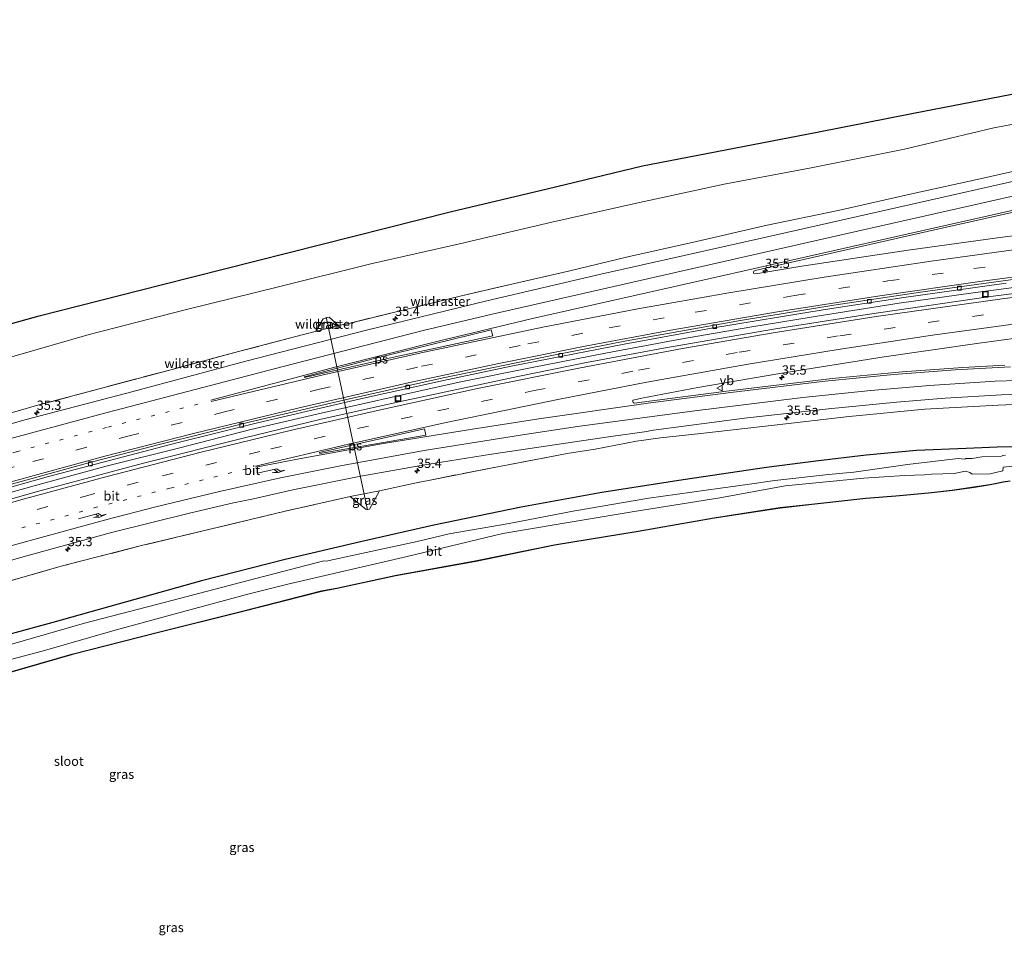
# Model space of a CAD drawing. Units: metres. Extents: x 260068 to 268302, y 527356 to 528932.
# Drawn here: x 261639 to 261904, y 528545 to 528791 of the extents above; entities that cross this region are included whole.
import ezdxf
from ezdxf.enums import TextEntityAlignment as Align

# ---------------------------------------------------------------- set-up
doc = ezdxf.new("R2010")
doc.units = ezdxf.units.M
for name, pattern in [('IE-TERREINAFSCHEIDING', [10, 8, -2]), ('VW-1-3_STREEP', [4, 1, -3]), ('VW-3-9_STREEP', [12, 3, -9])]:
    doc.linetypes.add(name, pattern=pattern)
doc.layers.get('0').update_dxf_attribs({"lineweight": 25})
for name, color, linetype, lineweight in [('B-ME-AL-OVERIG-L-B1', 7, 'Continuous', 18), ('B-ME-AM-KILOMETR-S-B1', 7, 'Continuous', 18), ('B-ME-BV-GELEIDECONSTRUCTIE-GELEIDERAIL-L-B1', 213, 'BV-GELEIDERAIL', 18), ('B-ME-GW-KRUINLIJN-L-B1', 93, 'Continuous', 18), ('B-ME-GW-TEENLIJN-L-B1', 93, 'Continuous', 18), ('B-ME-IE-GRASLAND-GV-B6', 93, 'Continuous', 18), ('B-ME-IE-INRICHTINGSELEMENT-S-B1', 253, 'Continuous', 18), ('B-ME-IE-TERREINAFSCHEIDING-RASTERHEKWERK-L-B1', 8, 'IE-TERREINAFSCHEIDING', 18), ('B-ME-OG-WATER-GV-B6', 153, 'Continuous', 18), ('B-ME-VH-VERH_SOORT-BITUMEN-GV-B6', 8, 'IE-TERREINAFSCHEIDING-NATUURLIJK-HOUTWAL', 18), ('B-ME-VV-KOLK-S-B1', 8, 'Continuous', 18), ('B-ME-VW-MARKERING-13STREEP-045-L-B1', 255, 'VW-1-3_STREEP', 18), ('B-ME-VW-MARKERING-39STREEP-015-L-B1', 255, 'VW-3-9_STREEP', 18), ('B-ME-VW-MARKERING-PIJLRE750-S-B1', 7, 'Continuous', 18), ('B-ME-VW-MARKERING-STREEP-015-L-B1', 7, 'Continuous', 18), ('B-ME-VW-MARKERING-VLAKMARK-GV-B6', 7, 'Continuous', 18), ('B-ME-VW-MEUBILAIR_WEGMEUBILAIR-VERKEERSBORD-S-B1', 8, 'Continuous', 18)]:
    doc.layers.add(name, color=color, linetype=linetype, lineweight=lineweight)
doc.layers.add('B-ME-GW-INSTEEKWATERGANG-L-B1', color=10, linetype='Continuous')
doc.layers.add('B-ME-KG-KADASTRAAL-OPNAMEDTMGRENS-L-B1', color=10, linetype='Continuous')
doc.styles.add('NLCS-ISO', font='NLCS-ISO.TTF')
doc.linetypes.add('BV-GELEIDERAIL', pattern='A,10,-3,[108,NLCS.SHX,S=1,R=0,X=0,Y=0],-3', length=16)
doc.linetypes.add('IE-TERREINAFSCHEIDING-NATUURLIJK-HOUTWAL', pattern='A,7,-1.5,[67,NLCS.SHX,S=0.75,R=45,X=0,Y=0],-1.5,7,-1.5,[70,NLCS.SHX,S=0.75,R=0,X=0,Y=0],-1.5', length=20)

# ---------------------------------------------------------------- blocks, each defined once
blk = doc.blocks.new('hecto')
for p, q in [((0, 0.625), (-0.625, 0)), ((0, -0.625), (0, 0.625)), ((-0.625, 0), (0.625, 0)), ((0.625, 0), (0, -0.625))]:
    blk.add_line(p, q)
blk = doc.blocks.new('pijlr')
for p, q in [((0, 0, 0.1), (5.45, 0, 0.1)), ((5.45, -0.75, 0.1), (4.7, 0, 0.1)), ((6.2, -0.75, 0.1), (5.45, 0, 0.1)), ((4, -0.75, 0.1), (5.45, -0.75, 0.1)), ((5.7, -1.05, 0.1), (4, -0.75, 0.1)), ((7.5, -0.75, 0.1), (5.7, -1.05, 0.1)), ((7.5, -0.75, 0.1), (6.2, -0.75, 0.1))]:
    blk.add_line(p, q)
blk = doc.blocks.new('kolk')
blk.add_lwpolyline([(-0.5, -0.5), (0.5, -0.5), (0.5, 0.5), (-0.5, 0.5)], close=True)
blk = doc.blocks.new('put')
for p, q in [((0.75, 0.75), (-0.75, 0.75)), ((-0.75, 0.75), (-0.75, -0.75)), ((0.75, -0.75), (0.75, 0.75)), ((-0.75, -0.75), (0.75, -0.75))]:
    blk.add_line(p, q)
blk.add_lwpolyline([(-0.625, 0.625), (0.625, 0.625), (0.625, -0.625), (-0.625, -0.625)], close=True)
blk = doc.blocks.new('verkeersbord')
for p, q in [((0, 0.75), (-0.75, -0.625)), ((0.75, -0.625), (0, 0.75)), ((-0.75, -0.625), (0.75, -0.625))]:
    blk.add_line(p, q)

msp = doc.modelspace()

# ---------------------------------------------------------------- linework, layer by layer
at = {"layer": 'B-ME-AL-OVERIG-L-B1'}
msp.add_polyline3d([(261732.69, 528658.927, 21.681), (261726.673, 528686.993, 22.339), (261721.582, 528710.736, 22.227)], dxfattribs=at)
at = {"layer": 'B-ME-BV-GELEIDECONSTRUCTIE-GELEIDERAIL-L-B1'}
for points in [[(262046.378, 528732.011, 26.687), (262034.551, 528731.303, 26.567), (262014.605, 528729.919, 26.414), (261994.629, 528728.317, 26.235), (261974.724, 528726.488, 26.097), (261954.833, 528724.484, 25.953), (261934.952, 528722.289, 25.806), (261915.088, 528719.856, 25.697), (261895.267, 528717.234, 25.567), (261875.441, 528714.437, 25.47), (261855.654, 528711.365, 25.388), (261835.9, 528708.136, 25.328), (261816.202, 528704.736, 25.251), (261796.539, 528701.075, 25.222), (261776.922, 528697.212, 25.163), (261757.309, 528693.199, 25.126), (261745.602, 528690.642, 25.121)], [(261662.478, 528670.662, 25.138), (261682.243, 528675.636, 25.239), (261701.304, 528680.503, 25.23), (261720.25, 528684.947, 25.216), (261745.602, 528690.642, 25.121)], [(261662.478, 528670.662, 25.138), (261643.168, 528665.426, 25.148), (261623.906, 528659.987, 25.175), (261604.706, 528654.387, 25.181), (261585.565, 528648.583, 25.169), (261566.476, 528642.568, 25.187), (261547.467, 528636.346, 25.192), (261528.508, 528630, 25.193), (261509.664, 528623.372, 25.206), (261487.095, 528615.182, 25.212), (261468.305, 528608.168, 25.206), (261449.677, 528600.95, 25.23), (261431.033, 528593.648, 25.2), (261408.789, 528584.594, 25.184), (261390.297, 528576.959, 25.193), (261371.826, 528569.298, 25.21), (261349.685, 528559.979, 25.239), (261331.29, 528552.076, 25.278), (261316.587, 528545.73, 25.292)]]:
    msp.add_polyline3d(points, dxfattribs=at)
at = {"layer": 'B-ME-GW-INSTEEKWATERGANG-L-B1'}
for points in [[(261917.578, 528675.938, 20.705), (261901.785, 528675.768, 20.649), (261893.468, 528675.394, 20.686), (261880.134, 528674.846, 20.78), (261866.533, 528673.61, 20.751), (261853.023, 528672.008, 20.745), (261839.786, 528670.343, 20.746), (261817.41, 528667.039, 20.664), (261795.552, 528663.597, 20.672), (261773.956, 528659.617, 20.605), (261750.467, 528654.789, 20.606), (261730.752, 528650.337, 20.518), (261710.538, 528645.61, 20.573), (261688.084, 528639.825, 20.506), (261665.672, 528633.564, 20.375), (261648.132, 528628.633, 20.342), (261627.079, 528622.975, 20.368)], [(261631.841, 528613.987, 19.958), (261653.343, 528620.149, 20.012), (261676.176, 528625.954, 20.064), (261698.768, 528631.605, 20.268), (261720.319, 528637.138, 20.314), (261724.405, 528637.884, 20.3), (261740.132, 528641.306, 20.363), (261761.686, 528645.194, 20.462), (261782.88, 528649.521, 20.453), (261805.312, 528653.245, 20.511), (261825.731, 528656.812, 20.435), (261843.482, 528659.525, 20.366), (261852.008, 528660.505, 20.395), (261866.453, 528662.077, 20.437), (261874.521, 528662.744, 20.433), (261883.291, 528663.48, 20.426), (261889.716, 528664.188, 20.376), (261895.59, 528665.079, 20.427), (261899.85, 528665.763, 20.511), (261902.089, 528666.219, 20.512), (261903.322, 528666.439, 20.489), (261905.222, 528666.746, 20.504)]]:
    msp.add_polyline3d(points, dxfattribs=at)
at = {"layer": 'B-ME-GW-KRUINLIJN-L-B1'}
for p, q in [((261724.878, 528708.443, 24.615), (261718.967, 528706.949, 24.656)), ((261727.974, 528662.539, 23.905), (261735.886, 528664.022, 23.868))]:
    msp.add_line(p, q, dxfattribs=at)
for points in [[(261786.646, 528723.082, 24.812), (261802.537, 528726.873, 24.887), (261820.996, 528730.987, 24.917), (261839.989, 528735.394, 24.826), (261859.098, 528739.342, 24.928), (261879.207, 528743.931, 24.707), (261897.19, 528747.879, 24.794), (261915.819, 528752.09, 24.69), (261934.717, 528756.326, 24.648), (261937.152, 528756.71, 24.627), (261951.713, 528759.931, 24.454), (261966.824, 528762.997, 24.399), (261982.207, 528766.648, 24.155), (261997.315, 528770.605, 23.916), (262011.379, 528774.469, 23.662), (262017.005, 528776.335, 23.547)], [(261786.269, 528674.062, 23.859), (261793.778, 528675.24, 23.939), (261804.91, 528677.374, 24.025), (261811.389, 528678.307, 24.016), (261822.157, 528679.459, 24.003), (261841.87, 528681.672, 23.983), (261861.984, 528684.002, 24.028), (261882.373, 528685.95, 24.065), (261902.031, 528687.081, 24.043), (261922.565, 528687.934, 24.155), (261939.191, 528687.419, 24.191), (261955.757, 528686.024, 24.199), (261971.4, 528684.184, 24.182), (261986.764, 528680.673, 24.05), (262001.943, 528677.609, 24.09), (262017.011, 528673.344, 23.906), (262031.223, 528669.12, 23.914), (262045.23, 528664.518, 23.811), (262046.544, 528664.099, 23.862)]]:
    msp.add_polyline3d(points, dxfattribs=at)
at = {"layer": 'B-ME-GW-TEENLIJN-L-B1'}
msp.add_polyline3d([(261377.224, 528603.425, 21.647), (261399.271, 528615.504, 21.376), (261422.234, 528625.456, 21.345), (261443.675, 528634.624, 21.359), (261468.58, 528643.896, 21.482), (261492.545, 528652.67, 21.338), (261518.628, 528661.487, 21.273), (261541.754, 528669.229, 21.113), (261560.214, 528673.35, 21.417), (261584.063, 528683.423, 20.82), (261608.769, 528690.913, 20.664), (261633.326, 528698.971, 20.6), (261657.887, 528706.021, 20.416), (261684.073, 528712.789, 20.557), (261708.74, 528718.809, 20.511), (261733.54, 528725.03, 20.606), (261757.349, 528730.383, 20.723), (261782.134, 528736.264, 20.809), (261804.866, 528741.333, 20.859), (261828.47, 528746.415, 20.969), (261851.348, 528750.713, 21.089), (261876.861, 528755.853, 21.098), (261900.866, 528761.549, 21.151), (261925.904, 528766.254, 21.25)], dxfattribs=at)
at = {"layer": 'B-ME-IE-GRASLAND-GV-B6'}
for points in [[(261362.5774, 528607.4392, 21.209), (261385.3316, 528617.8902, 21.1477), (261421.8442, 528634.4267, 21.0416), (261458.3568, 528650.9632, 20.9354), (261469.6016, 528655.0643, 20.9189), (261500.0287, 528665.9122, 20.8078), (261524.1059, 528674.1143, 20.7717), (261558.1049, 528685.3591, 20.7878), (261588.1352, 528694.7518, 20.5696), (261615.1227, 528702.9539, 20.5127), (261644.4915, 528711.0237, 20.43), (261677.2999, 528719.3581, 20.3861), (261711.2989, 528727.9571, 20.4329), (261755.2199, 528739.0696, 20.6118), (261780.8845, 528745.2212, 20.6722), (261806.5491, 528751.3728, 20.7326), (261853.3805, 528760.3686, 20.924), (261879.3163, 528765.4685, 20.9896), (261905.2521, 528770.5683, 21.0552)], [(261925.904, 528766.254, 21.25), (261900.866, 528761.549, 21.151), (261876.861, 528755.853, 21.098), (261851.348, 528750.713, 21.089), (261828.47, 528746.415, 20.969), (261804.866, 528741.333, 20.859), (261782.134, 528736.264, 20.809), (261757.349, 528730.383, 20.723), (261733.54, 528725.03, 20.606), (261708.74, 528718.809, 20.511), (261684.073, 528712.789, 20.557), (261657.887, 528706.021, 20.416), (261633.326, 528698.971, 20.6), (261608.769, 528690.913, 20.664), (261584.063, 528683.423, 20.82), (261560.214, 528673.35, 21.417), (261541.754, 528669.229, 21.113), (261518.628, 528661.487, 21.273), (261492.545, 528652.67, 21.338), (261468.58, 528643.896, 21.482), (261443.675, 528634.624, 21.359), (261422.234, 528625.456, 21.345), (261399.271, 528615.504, 21.376), (261377.224, 528603.425, 21.647)], [(261377.224, 528603.425, 21.647), (261399.271, 528615.504, 21.376), (261422.234, 528625.456, 21.345), (261443.675, 528634.624, 21.359), (261468.58, 528643.896, 21.482), (261492.545, 528652.67, 21.338), (261518.628, 528661.487, 21.273), (261541.754, 528669.229, 21.113), (261560.214, 528673.35, 21.417), (261584.063, 528683.423, 20.82), (261608.769, 528690.913, 20.664), (261633.326, 528698.971, 20.6), (261657.887, 528706.021, 20.416), (261684.073, 528712.789, 20.557), (261708.74, 528718.809, 20.511), (261733.54, 528725.03, 20.606), (261757.349, 528730.383, 20.723), (261782.134, 528736.264, 20.809), (261804.866, 528741.333, 20.859), (261828.47, 528746.415, 20.969), (261851.348, 528750.713, 21.089), (261876.861, 528755.853, 21.098), (261900.866, 528761.549, 21.151), (261925.904, 528766.254, 21.25)], [(261933.944, 528753.504, 24.7502), (261886.4466, 528742.7987, 24.9283), (261840.1039, 528732.2513, 25.1298), (261795.3241, 528722.275, 25.0019), (261764.7122, 528715.0902, 24.9076), (261732.4323, 528707.2007, 24.8509), (261699.9963, 528698.8746, 24.8659), (261669.3468, 528690.6517, 24.8651), (261640.9659, 528683.1778, 24.8584), (261616.1642, 528676.2001, 24.8782), (261589.5305, 528668.3101, 24.8925), (261561.7495, 528659.6141, 24.9132), (261533.04, 528650.1717, 24.9207), (261507.1045, 528641.1901, 24.9222), (261483.4975, 528632.7115, 24.9144), (261456.0158, 528622.339, 24.9609), (261445.4418, 528617.7505, 24.9412), (261410.5538, 528602.2471, 24.875), (261370.0647, 528583.8921, 24.7118)], [(261915.819, 528752.09, 24.69), (261897.19, 528747.879, 24.794), (261879.207, 528743.931, 24.707), (261859.098, 528739.342, 24.928), (261839.989, 528735.394, 24.826), (261820.996, 528730.987, 24.917), (261802.537, 528726.873, 24.887), (261786.646, 528723.082, 24.812), (261772.933, 528719.899, 24.757), (261757.952, 528716.458, 24.683), (261742.92, 528712.778, 24.676), (261727.976, 528709.13, 24.634), (261724.878, 528708.443, 24.615), (261722.402, 528710.67, 22.983), (261720.72, 528710.227, 22.999), (261719.301, 528707.88, 24.315), (261718.967, 528706.949, 24.656), (261713.034, 528705.375, 24.567), (261698.049, 528701.478, 24.557), (261680.236, 528696.679, 24.649), (261662.306, 528691.934, 24.699), (261644.407, 528687.133, 24.749), (261624.85, 528681.53, 24.73)], [(261724.878, 528708.443, 24.615), (261727.976, 528709.13, 24.634), (261742.92, 528712.778, 24.676), (261757.952, 528716.458, 24.683), (261772.933, 528719.899, 24.757), (261786.646, 528723.082, 24.812), (261802.537, 528726.873, 24.887), (261820.996, 528730.987, 24.917), (261839.989, 528735.394, 24.826), (261859.098, 528739.342, 24.928), (261879.207, 528743.931, 24.707), (261897.19, 528747.879, 24.794), (261915.819, 528752.09, 24.69)], [(261926.7733, 528735.2309, 25.3551), (261901.8903, 528732.0493, 25.1974), (261877.8823, 528728.6958, 25.0701), (261849.3339, 528724.3642, 24.9825), (261836.9553, 528722.3557, 24.9487), (261836.4399, 528722.4339, 24.9565), (261836.3369, 528722.5969, 24.9584), (261836.3085, 528722.7553, 24.9597), (261836.3866, 528723.0257, 24.9656), (261836.778, 528723.2382, 24.9696), (261882.9982, 528733.675, 25.1587), (261930.48, 528744.3731, 24.9825)], [(261354.8833, 528564.0108, 24.6458), (261391.4516, 528579.1898, 24.6066), (261425.4131, 528592.9355, 24.5983), (261452.2583, 528603.4786, 24.6093), (261485.1494, 528615.928, 24.5964), (261509.7345, 528624.8476, 24.5715), (261537.8694, 528634.6221, 24.5925), (261571.9653, 528645.756, 24.5707), (261593.5084, 528652.4502, 24.5612), (261620.8844, 528660.5671, 24.5686), (261646.9594, 528667.8906, 24.5338), (261681.4958, 528676.9548, 24.5579), (261703.1024, 528682.2977, 24.5665), (261730.8252, 528688.7506, 24.5491), (261753.083, 528693.7076, 24.5354), (261771.2905, 528697.5151, 24.5484), (261801.559, 528703.4765, 24.62), (261825.0361, 528707.7335, 24.6809), (261855.5648, 528712.7844, 24.7812), (261876.692, 528716.0221, 24.867), (261904.135, 528719.8769, 25.014)], [(261922.8458, 528719.2455, 25.0572), (261899.3035, 528716.1835, 24.9277), (261866.8361, 528711.443, 24.8142), (261842.2042, 528707.6118, 24.7133), (261812.1561, 528702.3434, 24.619), (261791.4505, 528698.4875, 24.5907), (261773.0226, 528694.7964, 24.5406), (261741.5195, 528688.0785, 24.4998), (261719.8926, 528683.2037, 24.4927), (261699.6615, 528678.3262, 24.4867), (261672.5285, 528671.4767, 24.4777), (261644.0869, 528663.838, 24.4808), (261620.4159, 528657.1534, 24.4734), (261597.1219, 528650.2599, 24.4721), (261571.7619, 528642.395, 24.4485), (261548.8429, 528634.9588, 24.4368), (261524.9679, 528626.8758, 24.4317), (261501.5283, 528618.6087, 24.4283), (261476.4381, 528609.3107, 24.4157), (261449.3691, 528598.9187, 24.4063), (261424.8031, 528589.1217, 24.3962), (261388.5831, 528574.1897, 24.4079), (261361.8981, 528562.8906, 24.4002)], [(261724.878, 528708.443, 24.615), (261718.967, 528706.949, 24.656), (261719.301, 528707.88, 24.315), (261720.72, 528710.227, 22.999), (261722.402, 528710.67, 22.983), (261724.878, 528708.443, 24.615)], [(261624.85, 528681.53, 24.73), (261644.407, 528687.133, 24.749), (261662.306, 528691.934, 24.699), (261680.236, 528696.679, 24.649), (261698.049, 528701.478, 24.557), (261713.034, 528705.375, 24.567), (261718.967, 528706.949, 24.656), (261724.878, 528708.443, 24.615)], [(261903.8472, 528697.8454, 24.5517), (261892.5145, 528697.2127, 24.507), (261876.2825, 528695.995, 24.425), (261857.4585, 528694.1906, 24.397), (261829.0415, 528690.8254, 24.313), (261804.2504, 528687.6396, 24.3), (261804.0344, 528687.7574, 24.3027), (261803.9624, 528687.916, 24.3035), (261803.9305, 528688.3517, 24.2766), (261803.9625, 528688.4036, 24.2907), (261804.0173, 528688.4401, 24.2957), (261806.341, 528688.9255, 24.31), (261821.4035, 528691.8313, 24.3535), (261843.3823, 528695.5935, 24.4097), (261871.4158, 528700.0435, 24.5237), (261896.895, 528703.7488, 24.6224), (261918.0528, 528706.5722, 24.7242)], [(261620.1467, 528640.5809, 24.0569), (261640.2147, 528646.3257, 24.0669), (261663.9477, 528652.8452, 24.0549), (261684.8429, 528658.0633, 24.0485), (261696.7081, 528660.7912, 24.0628), (261702.0318, 528661.9019, 24.0472), (261712.6008, 528664.3183, 24.0468), (261730.8727, 528667.9558, 24.046), (261748.1007, 528671.0486, 24.0399), (261765.9986, 528673.9011, 24.0216), (261798.0017, 528678.6222, 24.0424), (261807.0137, 528679.8678, 24.0532), (261809.5096, 528680.3489, 24.0739), (261833.867, 528683.5277, 24.1011), (261856.4333, 528686.0943, 24.152), (261874.7395, 528687.9, 24.1571), (261887.8001, 528688.9562, 24.1826), (261902.911, 528689.8176, 24.2224), (261917.3521, 528690.2375, 24.2497)], [(261922.565, 528687.934, 24.155), (261902.031, 528687.081, 24.043), (261882.373, 528685.95, 24.065), (261861.984, 528684.002, 24.028), (261841.87, 528681.672, 23.983), (261822.157, 528679.459, 24.003), (261811.389, 528678.307, 24.016), (261804.91, 528677.374, 24.025), (261793.778, 528675.24, 23.939), (261786.269, 528674.062, 23.859), (261766.226, 528670.263, 23.799), (261744.911, 528666.023, 23.88), (261735.886, 528664.022, 23.868), (261727.974, 528662.539, 23.905), (261710.215, 528658.5, 23.729), (261690.794, 528653.856, 23.773), (261671.633, 528649.243, 23.749), (261650.38, 528643.766, 23.765), (261630.068, 528637.95, 23.782)], [(261630.068, 528637.95, 23.782), (261650.38, 528643.766, 23.765), (261671.633, 528649.243, 23.749), (261690.794, 528653.856, 23.773), (261710.215, 528658.5, 23.729), (261727.974, 528662.539, 23.905), (261732.322, 528659.032, 22.077), (261733.202, 528659.126, 22.185), (261735.886, 528664.022, 23.868), (261744.911, 528666.023, 23.88), (261766.226, 528670.263, 23.799), (261786.269, 528674.062, 23.859), (261793.778, 528675.24, 23.939), (261804.91, 528677.374, 24.025), (261811.389, 528678.307, 24.016), (261822.157, 528679.459, 24.003), (261841.87, 528681.672, 23.983), (261861.984, 528684.002, 24.028), (261882.373, 528685.95, 24.065), (261902.031, 528687.081, 24.043), (261922.565, 528687.934, 24.155)], [(261627.079, 528622.975, 20.368), (261648.132, 528628.633, 20.342), (261665.672, 528633.564, 20.375), (261688.084, 528639.825, 20.506), (261710.538, 528645.61, 20.573), (261730.752, 528650.337, 20.518), (261750.467, 528654.789, 20.606), (261773.956, 528659.617, 20.605), (261795.552, 528663.597, 20.672), (261817.41, 528667.039, 20.664), (261839.786, 528670.343, 20.746), (261853.023, 528672.008, 20.745), (261866.533, 528673.61, 20.751), (261880.134, 528674.846, 20.78), (261893.468, 528675.394, 20.686), (261901.785, 528675.768, 20.649), (261917.578, 528675.938, 20.705)], [(261917.578, 528675.938, 20.705), (261901.785, 528675.768, 20.649), (261893.468, 528675.394, 20.686), (261880.134, 528674.846, 20.78), (261866.533, 528673.61, 20.751), (261853.023, 528672.008, 20.745), (261839.786, 528670.343, 20.746), (261817.41, 528667.039, 20.664), (261795.552, 528663.597, 20.672), (261773.956, 528659.617, 20.605), (261750.467, 528654.789, 20.606), (261730.752, 528650.337, 20.518), (261710.538, 528645.61, 20.573), (261688.084, 528639.825, 20.506), (261665.672, 528633.564, 20.375), (261648.132, 528628.633, 20.342), (261627.079, 528622.975, 20.368)], [(261904.031, 528673.666, 19.547), (261903.27, 528673.509, 19.552), (261902.915, 528673.372, 19.414), (261897.635, 528673.208, 19.412), (261895.081, 528672.752, 19.319), (261893.351, 528672.728, 19.179), (261893.065, 528672.543, 18.982), (261891.322, 528672.735, 18.958), (261877.647, 528671.098, 18.851), (261868.269, 528669.809, 18.756), (261863.248, 528669.095, 18.724), (261856.447, 528668.429, 18.731), (261842.034, 528666.855, 18.778), (261834.602, 528665.782, 18.737), (261827.478, 528664.716, 18.679), (261808.198, 528662.101, 18.731), (261788.372, 528658.637, 18.638), (261770.724, 528655.308, 18.722), (261754.584, 528652.489, 18.724), (261745.994, 528650.448, 18.672), (261727.717, 528646.496, 18.633), (261721.539, 528645.16, 18.675), (261720.9, 528645.224, 18.754), (261700.621, 528639.976, 18.734), (261678.393, 528634.176, 18.66), (261656.7, 528628.451, 18.618), (261629.525, 528620.732, 18.581)], [(261624.57, 528615.526, 18.634), (261645.316, 528621.005, 18.621), (261664.945, 528626.599, 18.625), (261683.029, 528631.508, 18.618), (261700.848, 528636.338, 18.667), (261711.615, 528639.063, 18.684), (261743.285, 528646.435, 18.64), (261769.031, 528652.572, 18.724), (261784.428, 528655.171, 18.679), (261804.244, 528658.536, 18.684), (261827.317, 528662.186, 18.715), (261844.853, 528665.413, 18.724), (261865.914, 528667.45, 18.709), (261876.913, 528668.128, 18.825), (261882.284, 528668.307, 18.916), (261884.151, 528668.548, 18.969), (261890.212, 528668.692, 18.987), (261893.255, 528669.309, 19.063), (261894.403, 528668.956, 19.232), (261895.047, 528668.535, 19.24), (261899.84, 528668.622, 19.478), (261903.27, 528669.45, 19.447), (261903.34, 528670.443, 19.539), (261907.652, 528670.822, 19.476)], [(261905.222, 528666.746, 20.504), (261903.322, 528666.439, 20.489), (261902.089, 528666.219, 20.512), (261899.85, 528665.763, 20.511), (261895.59, 528665.079, 20.427), (261889.716, 528664.188, 20.376), (261883.291, 528663.48, 20.426), (261874.521, 528662.744, 20.433), (261866.453, 528662.077, 20.437), (261852.008, 528660.505, 20.395), (261843.482, 528659.525, 20.366), (261825.731, 528656.812, 20.435), (261805.312, 528653.245, 20.511), (261782.88, 528649.521, 20.453), (261761.686, 528645.194, 20.462), (261740.132, 528641.306, 20.363), (261724.405, 528637.884, 20.3), (261720.319, 528637.138, 20.314), (261698.768, 528631.605, 20.268), (261676.176, 528625.954, 20.064), (261653.343, 528620.149, 20.012), (261631.841, 528613.987, 19.958)], [(261631.841, 528613.987, 19.958), (261653.343, 528620.149, 20.012), (261676.176, 528625.954, 20.064), (261698.768, 528631.605, 20.268), (261720.319, 528637.138, 20.314), (261724.405, 528637.884, 20.3), (261740.132, 528641.306, 20.363), (261761.686, 528645.194, 20.462), (261782.88, 528649.521, 20.453), (261805.312, 528653.245, 20.511), (261825.731, 528656.812, 20.435), (261843.482, 528659.525, 20.366), (261852.008, 528660.505, 20.395), (261866.453, 528662.077, 20.437), (261874.521, 528662.744, 20.433), (261883.291, 528663.48, 20.426), (261889.716, 528664.188, 20.376), (261895.59, 528665.079, 20.427), (261899.85, 528665.763, 20.511), (261902.089, 528666.219, 20.512), (261903.322, 528666.439, 20.489), (261905.222, 528666.746, 20.504)], [(261905.239, 528666.647, 20.504), (261903.339, 528666.34, 20.489), (261902.108, 528666.121, 20.512), (261899.868, 528665.665, 20.511), (261895.605, 528664.98, 20.427), (261889.729, 528664.089, 20.376), (261883.301, 528663.38, 20.426), (261874.529, 528662.644, 20.433), (261866.463, 528661.977, 20.437), (261852.019, 528660.406, 20.395), (261843.495, 528659.426, 20.366), (261825.747, 528656.713, 20.435), (261805.329, 528653.146, 20.511), (261782.898, 528649.423, 20.453), (261761.705, 528645.096, 20.462), (261740.152, 528641.208, 20.363), (261724.425, 528637.786, 20.3), (261720.34, 528637.04, 20.314), (261698.793, 528631.508, 20.268), (261676.2, 528625.857, 20.064), (261653.369, 528620.052, 20.012), (261631.867, 528613.891, 19.958)], [(261735.886, 528664.022, 23.868), (261733.202, 528659.126, 22.185), (261732.322, 528659.032, 22.077), (261727.974, 528662.539, 23.905), (261735.886, 528664.022, 23.868)]]:
    msp.add_polyline3d(points, dxfattribs=at)
at = {"layer": 'B-ME-IE-TERREINAFSCHEIDING-RASTERHEKWERK-L-B1'}
for points in [[(261786.646, 528723.082, 24.812), (261772.933, 528719.899, 24.757), (261757.952, 528716.458, 24.683), (261742.92, 528712.778, 24.676), (261727.976, 528709.13, 24.634), (261724.878, 528708.443, 24.615)], [(261724.878, 528708.443, 24.615), (261722.402, 528710.67, 22.983), (261720.72, 528710.227, 22.999), (261719.301, 528707.88, 24.315), (261718.967, 528706.949, 24.656)], [(261718.967, 528706.949, 24.656), (261713.034, 528705.375, 24.567), (261698.049, 528701.478, 24.557), (261680.236, 528696.679, 24.649), (261662.306, 528691.934, 24.699), (261644.407, 528687.133, 24.749)], [(261644.407, 528687.133, 24.749), (261624.85, 528681.53, 24.73), (261607.002, 528676.199, 24.752), (261589.168, 528670.886, 24.751), (261571.651, 528665.51, 24.784), (261553.733, 528659.695, 24.807), (261536.107, 528654.082, 24.824), (261518.382, 528647.994, 24.828), (261503.38, 528642.853, 24.815), (261485.924, 528636.578, 24.797), (261468.552, 528630.11, 24.821), (261459.766, 528626.722, 24.832), (261453.972, 528624.493, 24.858), (261448.06, 528622.099, 24.808), (261442.419, 528619.581, 24.81), (261436.777, 528617.028, 24.813), (261431.047, 528614.514, 24.799), (261425.431, 528612.078, 24.791), (261413.794, 528607.163, 24.766), (261399.393, 528601.15, 24.764), (261387.982, 528596.417, 24.698), (261379.364, 528592.834, 24.646)], [(261786.269, 528674.062, 23.859), (261766.226, 528670.263, 23.799), (261744.911, 528666.023, 23.88), (261735.886, 528664.022, 23.868), (261733.202, 528659.126, 22.185), (261732.322, 528659.032, 22.077), (261727.974, 528662.539, 23.905), (261710.215, 528658.5, 23.729), (261690.794, 528653.856, 23.773), (261671.633, 528649.243, 23.749), (261650.38, 528643.766, 23.765), (261630.068, 528637.95, 23.782)]]:
    msp.add_polyline3d(points, dxfattribs=at)
at = {"layer": 'B-ME-KG-KADASTRAAL-OPNAMEDTMGRENS-L-B1'}
for points in [[(261362.5774, 528607.4392, 21.209), (261385.3316, 528617.8902, 21.1477), (261421.8442, 528634.4267, 21.0416), (261458.3568, 528650.9632, 20.9354), (261469.6016, 528655.0643, 20.9189), (261500.0287, 528665.9122, 20.8078), (261524.1059, 528674.1143, 20.7717), (261558.1049, 528685.3591, 20.7878), (261588.1352, 528694.7518, 20.5696), (261615.1227, 528702.9539, 20.5127), (261644.4915, 528711.0237, 20.43), (261677.2999, 528719.3581, 20.3861), (261711.2989, 528727.9571, 20.4329), (261755.2199, 528739.0696, 20.6118), (261780.8845, 528745.2212, 20.6722), (261806.5491, 528751.3728, 20.7326), (261853.3805, 528760.3686, 20.924), (261879.3163, 528765.4685, 20.9896), (261905.2521, 528770.5683, 21.0552), (261931.188, 528775.6682, 21.1208), (261957.1238, 528780.768, 21.1864), (261996.9701, 528788.5468, 21.2768), (262007.5342, 528790.6261, 21.2741)], [(261905.239, 528666.647, 20.504), (261903.339, 528666.34, 20.489), (261902.108, 528666.121, 20.512), (261899.868, 528665.665, 20.511), (261895.605, 528664.98, 20.427), (261889.729, 528664.089, 20.376), (261883.301, 528663.38, 20.426), (261874.529, 528662.644, 20.433), (261866.463, 528661.977, 20.437), (261852.019, 528660.406, 20.395), (261843.495, 528659.426, 20.366), (261825.747, 528656.713, 20.435), (261805.329, 528653.146, 20.511), (261782.898, 528649.423, 20.453), (261761.705, 528645.096, 20.462), (261740.152, 528641.208, 20.363), (261724.425, 528637.786, 20.3), (261720.34, 528637.04, 20.314), (261698.793, 528631.508, 20.268), (261676.2, 528625.857, 20.064), (261653.369, 528620.052, 20.012), (261631.867, 528613.891, 19.958)]]:
    msp.add_polyline3d(points, dxfattribs=at)
at = {"layer": 'B-ME-OG-WATER-GV-B6'}
for points in [[(261629.525, 528620.732, 18.581), (261656.7, 528628.451, 18.618), (261678.393, 528634.176, 18.66), (261700.621, 528639.976, 18.734), (261720.9, 528645.224, 18.754), (261721.539, 528645.16, 18.675), (261727.717, 528646.496, 18.633), (261745.994, 528650.448, 18.672), (261754.584, 528652.489, 18.724), (261770.724, 528655.308, 18.722), (261788.372, 528658.637, 18.638), (261808.198, 528662.101, 18.731), (261827.478, 528664.716, 18.679), (261834.602, 528665.782, 18.737), (261842.034, 528666.855, 18.778), (261856.447, 528668.429, 18.731), (261863.248, 528669.095, 18.724), (261868.269, 528669.809, 18.756), (261877.647, 528671.098, 18.851), (261891.322, 528672.735, 18.958), (261893.065, 528672.543, 18.982), (261893.351, 528672.728, 19.179), (261895.081, 528672.752, 19.319), (261897.635, 528673.208, 19.412), (261902.915, 528673.372, 19.414), (261903.27, 528673.509, 19.552), (261904.031, 528673.666, 19.547)], [(261907.652, 528670.822, 19.476), (261903.34, 528670.443, 19.539), (261903.27, 528669.45, 19.447), (261899.84, 528668.622, 19.478), (261895.047, 528668.535, 19.24), (261894.403, 528668.956, 19.232), (261893.255, 528669.309, 19.063), (261890.212, 528668.692, 18.987), (261884.151, 528668.548, 18.969), (261882.284, 528668.307, 18.916), (261876.913, 528668.128, 18.825), (261865.914, 528667.45, 18.709), (261844.853, 528665.413, 18.724), (261827.317, 528662.186, 18.715), (261804.244, 528658.536, 18.684), (261784.428, 528655.171, 18.679), (261769.031, 528652.572, 18.724), (261743.285, 528646.435, 18.64), (261711.615, 528639.063, 18.684), (261700.848, 528636.338, 18.667), (261683.029, 528631.508, 18.618), (261664.945, 528626.599, 18.625), (261645.316, 528621.005, 18.621), (261624.57, 528615.526, 18.634)]]:
    msp.add_polyline3d(points, dxfattribs=at)
at = {"layer": 'B-ME-VH-VERH_SOORT-BITUMEN-GV-B6'}
for points in [[(261370.0647, 528583.8921, 24.7118), (261410.5538, 528602.2471, 24.875), (261445.4418, 528617.7505, 24.9412), (261456.0158, 528622.339, 24.9609), (261483.4975, 528632.7115, 24.9144), (261507.1045, 528641.1901, 24.9222), (261533.04, 528650.1717, 24.9207), (261561.7495, 528659.6141, 24.9132), (261589.5305, 528668.3101, 24.8925), (261616.1642, 528676.2001, 24.8782), (261640.9659, 528683.1778, 24.8584), (261669.3468, 528690.6517, 24.8651), (261699.9963, 528698.8746, 24.8659), (261732.4323, 528707.2007, 24.8509), (261764.7122, 528715.0902, 24.9076), (261795.3241, 528722.275, 25.0019), (261840.1039, 528732.2513, 25.1298), (261886.4466, 528742.7987, 24.9283), (261933.944, 528753.504, 24.7502)], [(261930.48, 528744.3731, 24.9825), (261882.9982, 528733.675, 25.1587), (261836.778, 528723.2382, 24.9696), (261836.3866, 528723.0257, 24.9656), (261836.3085, 528722.7553, 24.9597), (261836.3369, 528722.5969, 24.9584), (261836.4399, 528722.4339, 24.9565), (261836.9553, 528722.3557, 24.9487), (261849.3339, 528724.3642, 24.9825), (261877.8823, 528728.6958, 25.0701), (261901.8903, 528732.0493, 25.1974), (261926.7733, 528735.2309, 25.3551)], [(261354.4967, 528564.659, 24.6355), (261384.974, 528577.258, 24.618), (261420.22, 528591.6163, 24.598), (261435.577, 528597.729, 24.609), (261466.8593, 528609.8353, 24.6002), (261481.6797, 528615.3196, 24.6048), (261509.616, 528625.4726, 24.572), (261529.19, 528632.3224, 24.596), (261552.965, 528640.3299, 24.593), (261582.432, 528649.7666, 24.571), (261606.086, 528656.9562, 24.568), (261632.117, 528664.475, 24.557), (261657.149, 528671.345, 24.546), (261677.094, 528676.5399, 24.5382), (261701.2855, 528682.5419, 24.5329), (261727.837, 528688.7794, 24.515), (261752.9645, 528694.3739, 24.5234), (261782.656, 528700.504, 24.576), (261802.2245, 528704.3373, 24.6221), (261832.8545, 528709.8079, 24.7115), (261857.8932, 528713.8874, 24.7887), (261881.1925, 528717.427, 24.8845), (261911.2303, 528721.5623, 25.0491)], [(261911.2303, 528721.5623, 25.0491), (261881.1925, 528717.427, 24.8845), (261857.8932, 528713.8874, 24.7887), (261832.8545, 528709.8079, 24.7115), (261802.2245, 528704.3373, 24.6221), (261782.656, 528700.504, 24.576), (261752.9645, 528694.3739, 24.5234), (261727.837, 528688.7794, 24.515), (261701.2855, 528682.5419, 24.5329), (261677.094, 528676.5399, 24.5382), (261657.149, 528671.345, 24.546), (261632.117, 528664.475, 24.557), (261606.086, 528656.9562, 24.568), (261582.432, 528649.7666, 24.571), (261552.965, 528640.3299, 24.593), (261529.19, 528632.3224, 24.596), (261509.616, 528625.4726, 24.572), (261481.6797, 528615.3196, 24.6048), (261466.8593, 528609.8353, 24.6002), (261435.577, 528597.729, 24.609), (261420.22, 528591.6163, 24.598), (261384.974, 528577.258, 24.618), (261354.4967, 528564.659, 24.6355)], [(261904.135, 528719.8769, 25.014), (261876.692, 528716.0221, 24.867), (261855.5648, 528712.7844, 24.7812), (261825.0361, 528707.7335, 24.6809), (261801.559, 528703.4765, 24.62), (261771.2905, 528697.5151, 24.5484), (261753.083, 528693.7076, 24.5354), (261730.8252, 528688.7506, 24.5491), (261703.1024, 528682.2977, 24.5665), (261681.4958, 528676.9548, 24.5579), (261646.9594, 528667.8906, 24.5338), (261620.8844, 528660.5671, 24.5686), (261593.5084, 528652.4502, 24.5612), (261571.9653, 528645.756, 24.5707), (261537.8694, 528634.6221, 24.5925), (261509.7345, 528624.8476, 24.5715), (261485.1494, 528615.928, 24.5964), (261452.2583, 528603.4786, 24.6093), (261425.4131, 528592.9355, 24.5983), (261391.4516, 528579.1898, 24.6066), (261354.8833, 528564.0108, 24.6458)], [(261361.8981, 528562.8906, 24.4002), (261388.5831, 528574.1897, 24.4079), (261424.8031, 528589.1217, 24.3962), (261449.3691, 528598.9187, 24.4063), (261476.4381, 528609.3107, 24.4157), (261501.5283, 528618.6087, 24.4283), (261524.9679, 528626.8758, 24.4317), (261548.8429, 528634.9588, 24.4368), (261571.7619, 528642.395, 24.4485), (261597.1219, 528650.2599, 24.4721), (261620.4159, 528657.1534, 24.4734), (261644.0869, 528663.838, 24.4808), (261672.5285, 528671.4767, 24.4777), (261699.6615, 528678.3262, 24.4867), (261719.8926, 528683.2037, 24.4927), (261741.5195, 528688.0785, 24.4998), (261773.0226, 528694.7964, 24.5406), (261791.4505, 528698.4875, 24.5907), (261812.1561, 528702.3434, 24.619), (261842.2042, 528707.6118, 24.7133), (261866.8361, 528711.443, 24.8142), (261899.3035, 528716.1835, 24.9277), (261922.8458, 528719.2455, 25.0572)], [(261918.0528, 528706.5722, 24.7242), (261896.895, 528703.7488, 24.6224), (261871.4158, 528700.0435, 24.5237), (261843.3823, 528695.5935, 24.4097), (261821.4035, 528691.8313, 24.3535), (261806.341, 528688.9255, 24.31), (261804.0173, 528688.4401, 24.2957), (261803.9625, 528688.4036, 24.2907), (261803.9305, 528688.3517, 24.2766), (261803.9624, 528687.916, 24.3035), (261804.0344, 528687.7574, 24.3027), (261804.2504, 528687.6396, 24.3), (261829.0415, 528690.8254, 24.313), (261857.4585, 528694.1906, 24.397), (261876.2825, 528695.995, 24.425), (261892.5145, 528697.2127, 24.507), (261903.8472, 528697.8454, 24.5517)], [(261917.3521, 528690.2375, 24.2497), (261902.911, 528689.8176, 24.2224), (261887.8001, 528688.9562, 24.1826), (261874.7395, 528687.9, 24.1571), (261856.4333, 528686.0943, 24.152), (261833.867, 528683.5277, 24.1011), (261809.5096, 528680.3489, 24.0739), (261807.0137, 528679.8678, 24.0532), (261798.0017, 528678.6222, 24.0424), (261765.9986, 528673.9011, 24.0216), (261748.1007, 528671.0486, 24.0399), (261730.8727, 528667.9558, 24.046), (261712.6008, 528664.3183, 24.0468), (261702.0318, 528661.9019, 24.0472), (261696.7081, 528660.7912, 24.0628), (261684.8429, 528658.0633, 24.0485), (261663.9477, 528652.8452, 24.0549), (261640.2147, 528646.3257, 24.0669), (261620.1467, 528640.5809, 24.0569)]]:
    msp.add_polyline3d(points, dxfattribs=at)
at = {"layer": 'B-ME-VW-MARKERING-13STREEP-045-L-B1'}
for points in [[(261381.428, 528584.5106, 24.7594), (261424.6834, 528602.0041, 24.8053), (261452.5563, 528612.8817, 24.836), (261482.6899, 528624.2061, 24.8101), (261511.0333, 528634.4793, 24.8007), (261537.4613, 528643.5982, 24.8012), (261562.7472, 528651.9062, 24.7902), (261588.1355, 528659.8789, 24.7774), (261614.3091, 528667.7235, 24.7735), (261638.4114, 528674.5632, 24.7616), (261662.917, 528681.1809, 24.748), (261688.3577, 528687.6455, 24.754)], [(261481.2417, 528602.3131, 24.2783), (261502.0986, 528610.0219, 24.2931), (261526.2153, 528618.5908, 24.309), (261554.3061, 528628.0902, 24.3145), (261575.0928, 528634.7954, 24.32), (261603.8482, 528643.6651, 24.3286), (261632.1107, 528651.9314, 24.3378), (261659.2918, 528659.4608, 24.3431), (261679.7732, 528664.7987, 24.3497), (261700.1158, 528669.8949, 24.3638)]]:
    msp.add_polyline3d(points, dxfattribs=at)
at = {"layer": 'B-ME-VW-MARKERING-39STREEP-015-L-B1'}
for points in [[(261366.3359, 528574.2274, 24.6552), (261403.5425, 528589.5077, 24.7028), (261430.784, 528600.4245, 24.7233), (261458.8667, 528611.3254, 24.733), (261485.6616, 528621.3427, 24.7215), (261508.3287, 528629.5679, 24.7022), (261534.5353, 528638.7098, 24.7123), (261558.7235, 528646.6925, 24.7069), (261586.7993, 528655.5711, 24.6846), (261611.8458, 528663.1091, 24.6807), (261642.778, 528671.8955, 24.6699), (261668.3243, 528678.7324, 24.6554), (261693.9094, 528685.1754, 24.6575), (261719.7418, 528691.3139, 24.6385), (261747.1961, 528697.5019, 24.6313), (261775.7492, 528703.4971, 24.671), (261797.5731, 528707.7924, 24.7163), (261820.6988, 528712.031, 24.7726), (261847.3448, 528716.5199, 24.8691), (261872.4356, 528720.4228, 24.9573), (261895.5212, 528723.7463, 25.0719), (261924.5444, 528727.4642, 25.2351)], [(261380.857, 528565.9934, 24.375), (261401.1767, 528574.4951, 24.3775), (261424.0262, 528583.8712, 24.363), (261439.8355, 528590.2262, 24.3633), (261462.4756, 528599.1341, 24.3644), (261489.7973, 528609.4512, 24.3929), (261513.4602, 528618.0137, 24.4022), (261538.5252, 528626.6823, 24.4135), (261561.1154, 528634.1869, 24.4131), (261582.7393, 528641.0706, 24.4198), (261605.2787, 528647.9534, 24.433), (261632.3751, 528655.8528, 24.4399), (261656.5702, 528662.5198, 24.4457), (261677.58, 528668.0818, 24.4429), (261706.6738, 528675.3017, 24.4591), (261730.0114, 528680.7661, 24.4699), (261751.5347, 528685.5469, 24.4885), (261777.4434, 528690.9834, 24.5272), (261805.4, 528696.4494, 24.5728), (261832.4555, 528701.2856, 24.6369), (261859.5395, 528705.728, 24.7386), (261883.2525, 528709.2756, 24.8455), (261909.583, 528712.9245, 24.9489)]]:
    msp.add_polyline3d(points, dxfattribs=at)
at = {"layer": 'B-ME-VW-MARKERING-STREEP-015-L-B1'}
for points in [[(261367.4306, 528578.6561, 24.7085), (261412.0132, 528598.6817, 24.8444), (261453.7016, 528617.3641, 24.9263), (261481.3435, 528627.7645, 24.8918), (261510.6531, 528638.3713, 24.885), (261532.0364, 528645.7594, 24.8937), (261558.5599, 528654.5419, 24.8775), (261585.6851, 528663.0941, 24.8726), (261610.2799, 528670.5049, 24.8569), (261636.5446, 528678.0003, 24.8475), (261662.725, 528685.0746, 24.8356), (261710.0435, 528697.4162, 24.8296), (261747.6427, 528707.0905, 24.8614), (261766.1355, 528711.5172, 24.8939), (261813.761, 528722.3843, 25.0315), (261861.4964, 528733.152, 25.1302), (261909.1321, 528743.8896, 25.0575), (261956.8473, 528754.6697, 24.7382), (261997.6003, 528763.9961, 24.2309), (262008.4422, 528766.8942, 24.0568), (262018.888, 528770.1241, 23.8706), (262020.695, 528770.7667, 23.8353)], [(261690.6275, 528688.3716, 24.7558), (261724.2314, 528697.3225, 24.7545), (261751.6831, 528704.2581, 24.7725), (261776.9932, 528710.3054, 24.8313), (261824.6636, 528721.1031, 24.9773), (261872.3144, 528731.8677, 25.1917), (261919.9802, 528742.6192, 25.0679), (261967.7481, 528753.3712, 24.7089), (262001.1818, 528760.9631, 24.2887), (262010.8544, 528763.5016, 24.1444), (262020.707, 528766.5281, 23.9728), (262022.9724, 528767.33, 23.9311)], [(261690.7062, 528688.0885, 24.7498), (261720.3855, 528695.1602, 24.7263), (261747.8437, 528701.3113, 24.7236), (261779.7706, 528707.9822, 24.7712), (261805.2303, 528712.8975, 24.8296), (261829.6803, 528717.2371, 24.8912), (261855.3225, 528721.4638, 24.9826), (261884.0616, 528725.7791, 25.0971), (261913.334, 528729.736, 25.2583), (261942.4897, 528733.2003, 25.4489), (261970.9461, 528736.1881, 25.6557), (261999.5286, 528738.7674, 25.8658), (262028.1677, 528740.9226, 26.1101), (262039.9935, 528741.6444, 26.2243)], [(261922.3136, 528723.5836, 25.1374), (261897.7634, 528720.4028, 24.9942), (261870.2154, 528716.4638, 24.8567), (261842.7618, 528712.1375, 24.7621), (261814.1577, 528707.2091, 24.6717), (261791.0899, 528702.8882, 24.6294), (261767.9558, 528698.2184, 24.5592), (261744.4294, 528693.2002, 24.5344), (261714.3123, 528686.3578, 24.5493), (261685.9142, 528679.477, 24.5561), (261662.1677, 528673.3896, 24.5642), (261636.59, 528666.4067, 24.5791), (261608.76, 528658.442, 24.5884), (261580.2932, 528649.7774, 24.5926), (261553.6077, 528641.2317, 24.6143), (261529.7309, 528633.2186, 24.6149), (261508.8037, 528625.8985, 24.596), (261480.6489, 528615.6436, 24.6303), (261451.2847, 528604.5368, 24.6366), (261423.3463, 528593.5927, 24.6223), (261383.2193, 528577.3004, 24.6325), (261342.8491, 528560.4993, 24.638)], [(261702.5686, 528670.6395, 24.3666), (261727.5563, 528676.5475, 24.3837), (261753.7732, 528682.3767, 24.3999), (261784.1879, 528688.6969, 24.4486), (261807.6793, 528693.2254, 24.4838), (261834.8815, 528698.0771, 24.5505), (261859.0212, 528702.0154, 24.6366), (261884.4299, 528705.8305, 24.7532), (261916.6547, 528710.2326, 24.8883), (261940.6065, 528713.1464, 25.0292), (261967.4461, 528716.0265, 25.2135), (261994.9822, 528718.5715, 25.433), (262017.9907, 528720.3862, 25.6248), (262044.3428, 528722.1326, 25.8686), (262052.6343, 528722.5692, 25.9523)], [(261928.8585, 528718.98, 25.146), (261903.083, 528715.6676, 25.0035), (261869.2407, 528710.8468, 24.877), (261841.5838, 528706.4592, 24.7607), (261817.2621, 528702.2531, 24.6949), (261789.8716, 528697.1264, 24.647), (261762.2136, 528691.5138, 24.5905), (261735.3236, 528685.6549, 24.554), (261711.9196, 528680.2535, 24.5503), (261687.9681, 528674.4019, 24.5418), (261662.38, 528667.7958, 24.5329), (261639.5272, 528661.5924, 24.5388), (261618.3568, 528655.5644, 24.5317), (261589.6888, 528646.9939, 24.5127), (261567.8706, 528640.1401, 24.5067), (261547.6358, 528633.5375, 24.4967), (261521.7511, 528624.7526, 24.4946), (261497.1528, 528615.9883, 24.4853), (261473.8533, 528607.3338, 24.4731), (261446.8447, 528596.8938, 24.4675), (261424.0512, 528587.7768, 24.4558), (261392.6237, 528574.8232, 24.4665), (261365.7313, 528563.4848, 24.4628)], [(261702.641, 528670.3616, 24.3606), (261715.7321, 528672.9471, 24.3554), (261736.9894, 528676.7269, 24.3428), (261760.8905, 528680.6507, 24.3236), (261778.6929, 528683.3622, 24.3328), (261808.6826, 528687.688, 24.337), (261830.2588, 528690.4741, 24.3608), (261855.5646, 528693.5123, 24.4318), (261873.9625, 528695.3239, 24.4606), (261890.4892, 528696.5875, 24.5308), (261905.2927, 528697.3977, 24.5946)], [(261424.6731, 528580.0061, 24.2579), (261455.848, 528592.441, 24.2596), (261469.3584, 528597.6181, 24.2571), (261474.7351, 528599.4426, 24.2593), (261521.3796, 528613.9732, 24.243), (261567.9769, 528628.4931, 24.2152), (261607.7106, 528640.7983, 24.2341), (261637.4734, 528649.459, 24.2388), (261663.0365, 528656.4219, 24.2368), (261675.4899, 528659.6351, 24.2482), (261692.8911, 528663.8225, 24.2488), (261709.333, 528667.5086, 24.2525), (261725.4126, 528670.7529, 24.2446), (261747.8708, 528674.8548, 24.2355), (261774.2605, 528679.093, 24.2273), (261789.061, 528681.2885, 24.2352), (261819.8863, 528685.4662, 24.236), (261849.5898, 528689.1064, 24.3041), (261867.8669, 528690.9806, 24.3308), (261883.5924, 528692.3349, 24.3717), (261901.2051, 528693.5186, 24.407), (261913.1743, 528693.898, 24.4476)]]:
    msp.add_polyline3d(points, dxfattribs=at)
at = {"layer": 'B-ME-VW-MARKERING-VLAKMARK-GV-B6'}
for points in [[(261715.667, 528694.706, 24.7404), (261734.9391, 528699.6877, 24.7501), (261765.8557, 528707.3043, 24.7911), (261766.3373, 528705.672, 24.751), (261740.055, 528700.0331, 24.731), (261715.713, 528694.498, 24.7342), (261715.667, 528694.706, 24.7404)], [(261719.7882, 528674.3238, 24.364), (261720.5186, 528674.4908, 24.3647), (261747.98, 528680.693, 24.3795), (261748.3348, 528679.031, 24.3388), (261719.8274, 528674.1124, 24.3587), (261719.7882, 528674.3238, 24.364)]]:
    msp.add_polyline3d(points, dxfattribs=at)

# ---------------------------------------------------------------- block references
at = {"layer": 'B-ME-AM-KILOMETR-S-B1', "rotation": 90}
for p in [(261839.455, 528723.121, 0.09), (261740.081, 528710.249, 0.09), (261843.953, 528694.472, 0.09), (261643.834, 528685.02, 0.09), (261845.249, 528683.685, 0.09), (261745.99, 528669.42, 0.09), (261652.211, 528648.397, 0.09)]:
    msp.add_blockref('hecto', p, dxfattribs=at)
at = {"layer": 'B-ME-IE-INRICHTINGSELEMENT-S-B1', "rotation": 90}
for p in [(261898.581, 528716.867, 23.717), (261740.866, 528688.838, 23.227)]:
    msp.add_blockref('put', p, dxfattribs=at)
at = {"layer": 'B-ME-VV-KOLK-S-B1', "rotation": 90}
for p in [(261891.571, 528718.496, 24.852), (261867.419, 528714.947, 24.73), (261825.91, 528708.174, 24.597), (261784.531, 528700.469, 24.474), (261743.418, 528691.931, 24.487), (261698.871, 528681.688, 24.47), (261658.23, 528671.298, 24.485)]:
    msp.add_blockref('kolk', p, dxfattribs=at)
at = {"layer": 'B-ME-VW-MARKERING-PIJLRE750-S-B1'}
for p, rotation in [((261703.0129, 528668.8104, 24.321), 11.7), ((261655.039, 528656.543, 24.3028), 14.8)]:
    msp.add_blockref('pijlr', p, dxfattribs=dict(at, rotation=rotation))
at = {"layer": 'B-ME-VW-MEUBILAIR_WEGMEUBILAIR-VERKEERSBORD-S-B1', "rotation": 90}
msp.add_blockref('verkeersbord', (261827.239, 528691.667, 24.336), dxfattribs=at)

# ---------------------------------------------------------------- texts
at = {"layer": 'B-ME-AM-KILOMETR-S-B1', "ltscale": 0.2, "style": 'NLCS-ISO'}
for s, p in [('35.5', (261839.455, 528723.121, 0.09)), ('35.4', (261740.081, 528710.249, 0.09)), ('35.5', (261843.953, 528694.472, 0.09)), ('35.3', (261643.834, 528685.02, 0.09)), ('35.5a', (261845.249, 528683.685, 0.09)), ('35.4', (261745.99, 528669.42, 0.09)), ('35.3', (261652.211, 528648.397, 0.09))]:
    msp.add_text(s, height=2.5, dxfattribs=at).set_placement(p, align=Align.BOTTOM_LEFT)
at = {"layer": 'B-ME-IE-GRASLAND-GV-B6', "ltscale": 0.2, "style": 'NLCS-ISO'}
for p in [(261721.9225, 528708.8095), (261731.93, 528661.527), (261666.626, 528587.903), (261698.9293, 528568.2605), (261679.94, 528546.729)]:
    msp.add_text('gras', height=2.5, dxfattribs=at).set_placement(p, align=Align.MIDDLE_CENTER)
at = {"layer": 'B-ME-IE-TERREINAFSCHEIDING-RASTERHEKWERK-L-B1', "ltscale": 0.2, "style": 'NLCS-ISO'}
for p in [(261752.2175, 528714.965), (261721.2536, 528708.8338), (261686.1665, 528698.258)]:
    msp.add_text('wildraster', height=2.5, dxfattribs=at).set_placement(p, align=Align.MIDDLE_CENTER)
at = {"layer": 'B-ME-OG-WATER-GV-B6', "ltscale": 0.2, "style": 'NLCS-ISO'}
msp.add_text('sloot', height=2.5, dxfattribs=at).set_placement((261652.4522, 528591.4063), align=Align.MIDDLE_CENTER)
at = {"layer": 'B-ME-VH-VERH_SOORT-BITUMEN-GV-B6', "ltscale": 0.2, "style": 'NLCS-ISO'}
for p in [(261701.6852, 528669.5441), (261663.9337, 528662.6693), (261750.5065, 528647.8465)]:
    msp.add_text('bit', height=2.5, dxfattribs=at).set_placement(p, align=Align.MIDDLE_CENTER)
at = {"layer": 'B-ME-VW-MARKERING-VLAKMARK-GV-B6', "ltscale": 0.2, "style": 'NLCS-ISO'}
for p in [(261736.3192, 528699.5153), (261729.3729, 528676.1625)]:
    msp.add_text('ps', height=2.5, dxfattribs=at).set_placement(p, align=Align.MIDDLE_CENTER)
at = {"layer": 'B-ME-VW-MEUBILAIR_WEGMEUBILAIR-VERKEERSBORD-S-B1', "ltscale": 0.2, "style": 'NLCS-ISO'}
msp.add_text('vb', height=2.5, dxfattribs=at).set_placement((261827.239, 528691.667, 24.336), align=Align.BOTTOM_LEFT)

doc.saveas('drawing.dxf')
